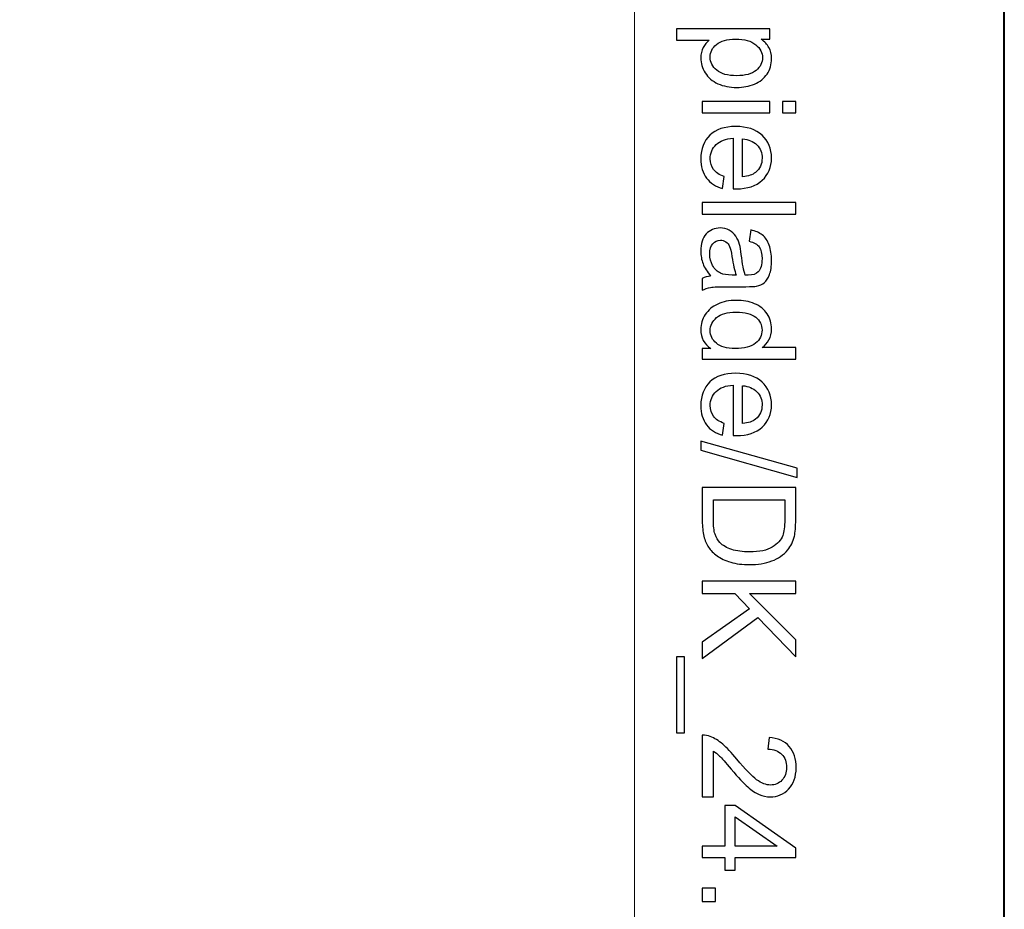
# Model space of a CAD drawing. Units: millimetres. Extents: x -148 to 148, y -105 to 105.
# Drawn here: x 130 to 148, y 40 to 57 of the extents above; entities that cross this region are included whole.
import ezdxf

# ---------------------------------------------------------------- set-up
doc = ezdxf.new("R2010")
doc.units = ezdxf.units.MM
doc.header["$MEASUREMENT"] = 0
doc.layers.add('Layer 1', color=7, linetype='Continuous')

msp = doc.modelspace()

# ---------------------------------------------------------------- linework, layer by layer
at = {"layer": 'Layer 1', "color": 7, "lineweight": 40}
msp.add_lwpolyline([(-148.5, -105), (148.5, -105), (148.5, 105), (-148.5, 105), (-148.5, -105)], close=True, dxfattribs=at)
at = {"layer": 'Layer 1', "color": 250, "lineweight": 15}
msp.add_open_spline([(141.5001, 85.0001), (141.5001, 85.0001), (141.5001, -98.0001), (141.5001, -98.0001), (141.5001, -98.0001), (141.5001, -98.0001), (-141.5001, -98.0001), (-141.5001, -98.0001), (-141.5001, -98.0001), (-141.5001, -98.0001), (-141.5001, 85.0001), (-141.5001, 85.0001), (-141.5001, 85.0001), (-141.5001, 85.0001), (141.5001, 85.0001), (141.5001, 85.0001)], degree=3, knots=[0, 0, 0, 0, 0.25, 0.25, 0.25, 0.25, 0.5, 0.5, 0.5, 0.5, 0.75, 0.75, 0.75, 0.75, 1, 1, 1, 1], dxfattribs=at)
at = {"layer": 'Layer 1', "color": 250}
for points, knots in [([(142.2955, 56.9232), (142.2955, 56.9232), (144.0665, 56.9232), (144.0665, 56.9232), (144.0665, 56.9232), (144.0665, 56.9232), (144.0665, 56.7257), (144.0665, 56.7257), (144.0665, 56.7257), (144.0665, 56.7257), (143.9002, 56.7257), (143.9002, 56.7257), (143.9002, 56.7257), (143.9652, 56.6792), (144.0142, 56.6265), (144.0467, 56.5676), (144.0467, 56.5676), (144.0792, 56.5092), (144.0957, 56.438), (144.0957, 56.3544), (144.0957, 56.3544), (144.0957, 56.245), (144.0673, 56.1487), (144.0113, 56.0651), (144.0113, 56.0651), (143.9549, 55.9811), (143.8755, 55.9182), (143.773, 55.8758), (143.773, 55.8758), (143.6706, 55.833), (143.5582, 55.8116), (143.436, 55.8116), (143.436, 55.8116), (143.3051, 55.8116), (143.187, 55.835), (143.082, 55.8824), (143.082, 55.8824), (142.9771, 55.9293), (142.8968, 55.9976), (142.8408, 56.0873), (142.8408, 56.0873), (142.7853, 56.177), (142.7573, 56.2713), (142.7573, 56.3701), (142.7573, 56.3701), (142.7573, 56.4425), (142.7725, 56.5071), (142.803, 56.5647), (142.803, 56.5647), (142.8334, 56.6224), (142.8721, 56.6693), (142.9186, 56.7063), (142.9186, 56.7063), (142.9186, 56.7063), (142.2955, 56.7063), (142.2955, 56.7063), (142.2955, 56.7063), (142.2955, 56.7063), (142.2955, 56.9232), (142.2955, 56.9232)], [0, 0, 0, 0, 0.0666667, 0.0666667, 0.0666667, 0.0666667, 0.1333333, 0.1333333, 0.1333333, 0.1333333, 0.2, 0.2, 0.2, 0.2, 0.2666667, 0.2666667, 0.2666667, 0.2666667, 0.3333333, 0.3333333, 0.3333333, 0.3333333, 0.4, 0.4, 0.4, 0.4, 0.4666667, 0.4666667, 0.4666667, 0.4666667, 0.5333333, 0.5333333, 0.5333333, 0.5333333, 0.6, 0.6, 0.6, 0.6, 0.6666667, 0.6666667, 0.6666667, 0.6666667, 0.7333333, 0.7333333, 0.7333333, 0.7333333, 0.8, 0.8, 0.8, 0.8, 0.8666667, 0.8666667, 0.8666667, 0.8666667, 0.9333333, 0.9333333, 0.9333333, 0.9333333, 1, 1, 1, 1]), ([(143.4191, 56.7269), (143.2545, 56.7269), (143.1326, 56.6936), (143.0536, 56.6269), (143.0536, 56.6269), (142.975, 56.5602), (142.9355, 56.4791), (142.9355, 56.3845), (142.9355, 56.3845), (142.9355, 56.2882), (142.9762, 56.2054), (143.0581, 56.1367), (143.0581, 56.1367), (143.1396, 56.068), (143.266, 56.0334), (143.4372, 56.0334), (143.4372, 56.0334), (143.6006, 56.0334), (143.7224, 56.0672), (143.8039, 56.1342), (143.8039, 56.1342), (143.885, 56.2013), (143.9257, 56.2816), (143.9257, 56.3746), (143.9257, 56.3746), (143.9257, 56.4672), (143.8825, 56.5491), (143.7961, 56.6203), (143.7961, 56.6203), (143.7097, 56.6915), (143.5837, 56.7269), (143.4191, 56.7269)], [0, 0, 0, 0, 0.125, 0.125, 0.125, 0.125, 0.25, 0.25, 0.25, 0.25, 0.375, 0.375, 0.375, 0.375, 0.5, 0.5, 0.5, 0.5, 0.625, 0.625, 0.625, 0.625, 0.75, 0.75, 0.75, 0.75, 0.875, 0.875, 0.875, 0.875, 1, 1, 1, 1]), ([(142.7861, 55.549), (142.7861, 55.549), (144.0665, 55.549), (144.0665, 55.549), (144.0665, 55.549), (144.0665, 55.549), (144.0665, 55.3317), (144.0665, 55.3317), (144.0665, 55.3317), (144.0665, 55.3317), (142.7861, 55.3317), (142.7861, 55.3317), (142.7861, 55.3317), (142.7861, 55.3317), (142.7861, 55.549), (142.7861, 55.549)], [0, 0, 0, 0, 0.25, 0.25, 0.25, 0.25, 0.5, 0.5, 0.5, 0.5, 0.75, 0.75, 0.75, 0.75, 1, 1, 1, 1]), ([(144.304, 55.549), (144.304, 55.549), (144.5538, 55.549), (144.5538, 55.549), (144.5538, 55.549), (144.5538, 55.549), (144.5538, 55.3317), (144.5538, 55.3317), (144.5538, 55.3317), (144.5538, 55.3317), (144.304, 55.3317), (144.304, 55.3317), (144.304, 55.3317), (144.304, 55.3317), (144.304, 55.549), (144.304, 55.549)], [0, 0, 0, 0, 0.25, 0.25, 0.25, 0.25, 0.5, 0.5, 0.5, 0.5, 0.75, 0.75, 0.75, 0.75, 1, 1, 1, 1]), ([(143.1985, 54.125), (143.1985, 54.125), (143.1709, 53.9007), (143.1709, 53.9007), (143.1709, 53.9007), (143.0396, 53.9361), (142.938, 54.0015), (142.8655, 54.097), (142.8655, 54.097), (142.7935, 54.1929), (142.7573, 54.3151), (142.7573, 54.4637), (142.7573, 54.4637), (142.7573, 54.651), (142.8149, 54.7996), (142.9301, 54.909), (142.9301, 54.909), (143.0454, 55.0189), (143.2071, 55.0737), (143.4154, 55.0737), (143.4154, 55.0737), (143.631, 55.0737), (143.7981, 55.0185), (143.9171, 54.9074), (143.9171, 54.9074), (144.036, 54.7963), (144.0957, 54.6526), (144.0957, 54.4756), (144.0957, 54.4756), (144.0957, 54.3044), (144.0373, 54.1645), (143.9208, 54.0563), (143.9208, 54.0563), (143.8043, 53.9476), (143.6401, 53.8933), (143.429, 53.8933), (143.429, 53.8933), (143.4158, 53.8933), (143.3965, 53.8937), (143.3709, 53.8945), (143.3709, 53.8945), (143.3709, 53.8945), (143.3709, 54.8494), (143.3709, 54.8494), (143.3709, 54.8494), (143.2302, 54.8415), (143.1223, 54.8016), (143.0479, 54.73), (143.0479, 54.73), (142.973, 54.6584), (142.9355, 54.5695), (142.9355, 54.4625), (142.9355, 54.4625), (142.9355, 54.383), (142.9565, 54.3151), (142.9985, 54.2588), (142.9985, 54.2588), (143.04, 54.2024), (143.1067, 54.1579), (143.1985, 54.125)], [0, 0, 0, 0, 0.0666667, 0.0666667, 0.0666667, 0.0666667, 0.1333333, 0.1333333, 0.1333333, 0.1333333, 0.2, 0.2, 0.2, 0.2, 0.2666667, 0.2666667, 0.2666667, 0.2666667, 0.3333333, 0.3333333, 0.3333333, 0.3333333, 0.4, 0.4, 0.4, 0.4, 0.4666667, 0.4666667, 0.4666667, 0.4666667, 0.5333333, 0.5333333, 0.5333333, 0.5333333, 0.6, 0.6, 0.6, 0.6, 0.6666667, 0.6666667, 0.6666667, 0.6666667, 0.7333333, 0.7333333, 0.7333333, 0.7333333, 0.8, 0.8, 0.8, 0.8, 0.8666667, 0.8666667, 0.8666667, 0.8666667, 0.9333333, 0.9333333, 0.9333333, 0.9333333, 1, 1, 1, 1]), ([(143.5496, 54.8374), (143.5496, 54.8374), (143.5496, 54.1225), (143.5496, 54.1225), (143.5496, 54.1225), (143.657, 54.132), (143.7381, 54.1596), (143.7916, 54.2044), (143.7916, 54.2044), (143.8751, 54.2736), (143.9171, 54.3633), (143.9171, 54.4732), (143.9171, 54.4732), (143.9171, 54.5728), (143.8837, 54.6567), (143.8171, 54.7246), (143.8171, 54.7246), (143.7504, 54.7926), (143.6611, 54.83), (143.5496, 54.8374)], [0, 0, 0, 0, 0.2, 0.2, 0.2, 0.2, 0.4, 0.4, 0.4, 0.4, 0.6, 0.6, 0.6, 0.6, 0.8, 0.8, 0.8, 0.8, 1, 1, 1, 1]), ([(142.7861, 53.6328), (142.7861, 53.6328), (144.5538, 53.6328), (144.5538, 53.6328), (144.5538, 53.6328), (144.5538, 53.6328), (144.5538, 53.4159), (144.5538, 53.4159), (144.5538, 53.4159), (144.5538, 53.4159), (142.7861, 53.4159), (142.7861, 53.4159), (142.7861, 53.4159), (142.7861, 53.4159), (142.7861, 53.6328), (142.7861, 53.6328)], [0, 0, 0, 0, 0.25, 0.25, 0.25, 0.25, 0.5, 0.5, 0.5, 0.5, 0.75, 0.75, 0.75, 0.75, 1, 1, 1, 1]), ([(142.9441, 52.2437), (142.8758, 52.3244), (142.8277, 52.4018), (142.7993, 52.4759), (142.7993, 52.4759), (142.7713, 52.5504), (142.7573, 52.6302), (142.7573, 52.7154), (142.7573, 52.7154), (142.7573, 52.8562), (142.7915, 52.964), (142.8602, 53.0397), (142.8602, 53.0397), (142.9289, 53.115), (143.017, 53.1529), (143.1236, 53.1529), (143.1236, 53.1529), (143.1866, 53.1529), (143.2438, 53.1389), (143.2956, 53.1101), (143.2956, 53.1101), (143.3475, 53.0817), (143.389, 53.0442), (143.4203, 52.9981), (143.4203, 52.9981), (143.4516, 52.9516), (143.4755, 52.8998), (143.4915, 52.8417), (143.4915, 52.8417), (143.5026, 52.7994), (143.5137, 52.7351), (143.524, 52.6491), (143.524, 52.6491), (143.545, 52.4738), (143.5697, 52.3446), (143.5989, 52.2618), (143.5989, 52.2618), (143.6286, 52.261), (143.6475, 52.2606), (143.6553, 52.2606), (143.6553, 52.2606), (143.7438, 52.2606), (143.8064, 52.2812), (143.8422, 52.3223), (143.8422, 52.3223), (143.8916, 52.3775), (143.9159, 52.4602), (143.9159, 52.5693), (143.9159, 52.5693), (143.9159, 52.6714), (143.8982, 52.7467), (143.8623, 52.7957), (143.8623, 52.7957), (143.8265, 52.8442), (143.7632, 52.88), (143.6722, 52.9035), (143.6722, 52.9035), (143.6722, 52.9035), (143.7014, 53.1154), (143.7014, 53.1154), (143.7014, 53.1154), (143.792, 53.0965), (143.8656, 53.0644), (143.9212, 53.0204), (143.9212, 53.0204), (143.9772, 52.9763), (144.0204, 52.9121), (144.0504, 52.8286), (144.0504, 52.8286), (144.0805, 52.745), (144.0957, 52.6483), (144.0957, 52.538), (144.0957, 52.538), (144.0957, 52.4285), (144.0825, 52.34), (144.057, 52.2717), (144.057, 52.2717), (144.0311, 52.2034), (143.999, 52.1532), (143.9599, 52.1207), (143.9599, 52.1207), (143.9208, 52.0886), (143.8718, 52.0664), (143.8121, 52.0532), (143.8121, 52.0532), (143.7751, 52.0462), (143.7084, 52.0425), (143.6121, 52.0425), (143.6121, 52.0425), (143.6121, 52.0425), (143.3228, 52.0425), (143.3228, 52.0425), (143.3228, 52.0425), (143.1207, 52.0425), (142.9931, 52.038), (142.94, 52.0285), (142.94, 52.0285), (142.8865, 52.0194), (142.8351, 52.0009), (142.7861, 51.9738), (142.7861, 51.9738), (142.7861, 51.9738), (142.7861, 52.2005), (142.7861, 52.2005), (142.7861, 52.2005), (142.831, 52.2227), (142.8836, 52.2376), (142.9441, 52.2437)], [0, 0, 0, 0, 0.037037, 0.037037, 0.037037, 0.037037, 0.0740741, 0.0740741, 0.0740741, 0.0740741, 0.1111111, 0.1111111, 0.1111111, 0.1111111, 0.1481481, 0.1481481, 0.1481481, 0.1481481, 0.1851852, 0.1851852, 0.1851852, 0.1851852, 0.2222222, 0.2222222, 0.2222222, 0.2222222, 0.2592593, 0.2592593, 0.2592593, 0.2592593, 0.2962963, 0.2962963, 0.2962963, 0.2962963, 0.3333333, 0.3333333, 0.3333333, 0.3333333, 0.3703704, 0.3703704, 0.3703704, 0.3703704, 0.4074074, 0.4074074, 0.4074074, 0.4074074, 0.4444444, 0.4444444, 0.4444444, 0.4444444, 0.4814815, 0.4814815, 0.4814815, 0.4814815, 0.5185185, 0.5185185, 0.5185185, 0.5185185, 0.5555556, 0.5555556, 0.5555556, 0.5555556, 0.5925926, 0.5925926, 0.5925926, 0.5925926, 0.6296296, 0.6296296, 0.6296296, 0.6296296, 0.6666667, 0.6666667, 0.6666667, 0.6666667, 0.7037037, 0.7037037, 0.7037037, 0.7037037, 0.7407407, 0.7407407, 0.7407407, 0.7407407, 0.7777778, 0.7777778, 0.7777778, 0.7777778, 0.8148148, 0.8148148, 0.8148148, 0.8148148, 0.8518519, 0.8518519, 0.8518519, 0.8518519, 0.8888889, 0.8888889, 0.8888889, 0.8888889, 0.9259259, 0.9259259, 0.9259259, 0.9259259, 0.962963, 0.962963, 0.962963, 0.962963, 1, 1, 1, 1]), ([(143.429, 52.2618), (143.3965, 52.3409), (143.3693, 52.459), (143.3467, 52.6162), (143.3467, 52.6162), (143.3339, 52.7055), (143.3195, 52.7689), (143.3034, 52.8055), (143.3034, 52.8055), (143.2874, 52.8426), (143.2639, 52.8714), (143.2326, 52.8911), (143.2326, 52.8911), (143.2018, 52.9113), (143.1676, 52.9216), (143.1298, 52.9216), (143.1298, 52.9216), (143.0717, 52.9216), (143.0236, 52.8994), (142.9849, 52.8557), (142.9849, 52.8557), (142.9466, 52.8121), (142.9273, 52.7479), (142.9273, 52.6635), (142.9273, 52.6635), (142.9273, 52.58), (142.9454, 52.5055), (142.982, 52.4405), (142.982, 52.4405), (143.0186, 52.3754), (143.0688, 52.3273), (143.1322, 52.2968), (143.1322, 52.2968), (143.1812, 52.2734), (143.2536, 52.2618), (143.3491, 52.2618), (143.3491, 52.2618), (143.3491, 52.2618), (143.429, 52.2618), (143.429, 52.2618)], [0, 0, 0, 0, 0.1, 0.1, 0.1, 0.1, 0.2, 0.2, 0.2, 0.2, 0.3, 0.3, 0.3, 0.3, 0.4, 0.4, 0.4, 0.4, 0.5, 0.5, 0.5, 0.5, 0.6, 0.6, 0.6, 0.6, 0.7, 0.7, 0.7, 0.7, 0.8, 0.8, 0.8, 0.8, 0.9, 0.9, 0.9, 0.9, 1, 1, 1, 1]), ([(142.7861, 50.8753), (142.7861, 50.8753), (142.9478, 50.8753), (142.9478, 50.8753), (142.9478, 50.8753), (142.8207, 50.9564), (142.7573, 51.0757), (142.7573, 51.2333), (142.7573, 51.2333), (142.7573, 51.3354), (142.7853, 51.4292), (142.8417, 51.5149), (142.8417, 51.5149), (142.8976, 51.6005), (142.9762, 51.6667), (143.0775, 51.7141), (143.0775, 51.7141), (143.1783, 51.761), (143.294, 51.7844), (143.4253, 51.7844), (143.4253, 51.7844), (143.5528, 51.7844), (143.6689, 51.763), (143.773, 51.7206), (143.773, 51.7206), (143.8772, 51.6778), (143.957, 51.614), (144.0122, 51.5288), (144.0122, 51.5288), (144.0677, 51.4437), (144.0957, 51.3482), (144.0957, 51.2428), (144.0957, 51.2428), (144.0957, 51.1658), (144.0792, 51.0971), (144.0467, 51.037), (144.0467, 51.037), (144.0142, 50.9765), (143.9718, 50.9275), (143.9196, 50.8897), (143.9196, 50.8897), (143.9196, 50.8897), (144.5538, 50.8897), (144.5538, 50.8897), (144.5538, 50.8897), (144.5538, 50.8897), (144.5538, 50.674), (144.5538, 50.674), (144.5538, 50.674), (144.5538, 50.674), (142.7861, 50.674), (142.7861, 50.674), (142.7861, 50.674), (142.7861, 50.674), (142.7861, 50.8753), (142.7861, 50.8753)], [0, 0, 0, 0, 0.0714286, 0.0714286, 0.0714286, 0.0714286, 0.1428571, 0.1428571, 0.1428571, 0.1428571, 0.2142857, 0.2142857, 0.2142857, 0.2142857, 0.2857143, 0.2857143, 0.2857143, 0.2857143, 0.3571429, 0.3571429, 0.3571429, 0.3571429, 0.4285714, 0.4285714, 0.4285714, 0.4285714, 0.5, 0.5, 0.5, 0.5, 0.5714286, 0.5714286, 0.5714286, 0.5714286, 0.6428571, 0.6428571, 0.6428571, 0.6428571, 0.7142857, 0.7142857, 0.7142857, 0.7142857, 0.7857143, 0.7857143, 0.7857143, 0.7857143, 0.8571429, 0.8571429, 0.8571429, 0.8571429, 0.9285714, 0.9285714, 0.9285714, 0.9285714, 1, 1, 1, 1]), ([(143.4253, 51.5614), (143.261, 51.5614), (143.1384, 51.5268), (143.0573, 51.4576), (143.0573, 51.4576), (142.9762, 51.3885), (142.9355, 51.307), (142.9355, 51.2128), (142.9355, 51.2128), (142.9355, 51.1181), (142.9746, 51.0374), (143.052, 50.9712), (143.052, 50.9712), (143.1293, 50.9049), (143.2479, 50.8716), (143.4072, 50.8716), (143.4072, 50.8716), (143.5825, 50.8716), (143.7109, 50.9053), (143.7928, 50.9728), (143.7928, 50.9728), (143.8751, 51.0403), (143.9159, 51.1235), (143.9159, 51.2226), (143.9159, 51.2226), (143.9159, 51.3189), (143.8763, 51.3996), (143.7977, 51.4642), (143.7977, 51.4642), (143.7191, 51.5288), (143.5948, 51.5614), (143.4253, 51.5614)], [0, 0, 0, 0, 0.125, 0.125, 0.125, 0.125, 0.25, 0.25, 0.25, 0.25, 0.375, 0.375, 0.375, 0.375, 0.5, 0.5, 0.5, 0.5, 0.625, 0.625, 0.625, 0.625, 0.75, 0.75, 0.75, 0.75, 0.875, 0.875, 0.875, 0.875, 1, 1, 1, 1]), ([(143.1985, 49.4562), (143.1985, 49.4562), (143.1709, 49.2319), (143.1709, 49.2319), (143.1709, 49.2319), (143.0396, 49.2673), (142.938, 49.3327), (142.8655, 49.4282), (142.8655, 49.4282), (142.7935, 49.5241), (142.7573, 49.6463), (142.7573, 49.7949), (142.7573, 49.7949), (142.7573, 49.9822), (142.8149, 50.1308), (142.9301, 50.2402), (142.9301, 50.2402), (143.0454, 50.3501), (143.2071, 50.4049), (143.4154, 50.4049), (143.4154, 50.4049), (143.631, 50.4049), (143.7981, 50.3497), (143.9171, 50.2386), (143.9171, 50.2386), (144.036, 50.1275), (144.0957, 49.9838), (144.0957, 49.8068), (144.0957, 49.8068), (144.0957, 49.6356), (144.0373, 49.4957), (143.9208, 49.3875), (143.9208, 49.3875), (143.8043, 49.2788), (143.6401, 49.2245), (143.429, 49.2245), (143.429, 49.2245), (143.4158, 49.2245), (143.3965, 49.2249), (143.3709, 49.2257), (143.3709, 49.2257), (143.3709, 49.2257), (143.3709, 50.1806), (143.3709, 50.1806), (143.3709, 50.1806), (143.2302, 50.1727), (143.1223, 50.1328), (143.0479, 50.0612), (143.0479, 50.0612), (142.973, 49.9896), (142.9355, 49.9007), (142.9355, 49.7937), (142.9355, 49.7937), (142.9355, 49.7142), (142.9565, 49.6463), (142.9985, 49.59), (142.9985, 49.59), (143.04, 49.5336), (143.1067, 49.4891), (143.1985, 49.4562)], [0, 0, 0, 0, 0.0666667, 0.0666667, 0.0666667, 0.0666667, 0.1333333, 0.1333333, 0.1333333, 0.1333333, 0.2, 0.2, 0.2, 0.2, 0.2666667, 0.2666667, 0.2666667, 0.2666667, 0.3333333, 0.3333333, 0.3333333, 0.3333333, 0.4, 0.4, 0.4, 0.4, 0.4666667, 0.4666667, 0.4666667, 0.4666667, 0.5333333, 0.5333333, 0.5333333, 0.5333333, 0.6, 0.6, 0.6, 0.6, 0.6666667, 0.6666667, 0.6666667, 0.6666667, 0.7333333, 0.7333333, 0.7333333, 0.7333333, 0.8, 0.8, 0.8, 0.8, 0.8666667, 0.8666667, 0.8666667, 0.8666667, 0.9333333, 0.9333333, 0.9333333, 0.9333333, 1, 1, 1, 1]), ([(143.5496, 50.1686), (143.5496, 50.1686), (143.5496, 49.4537), (143.5496, 49.4537), (143.5496, 49.4537), (143.657, 49.4632), (143.7381, 49.4908), (143.7916, 49.5356), (143.7916, 49.5356), (143.8751, 49.6048), (143.9171, 49.6945), (143.9171, 49.8044), (143.9171, 49.8044), (143.9171, 49.904), (143.8837, 49.9879), (143.8171, 50.0558), (143.8171, 50.0558), (143.7504, 50.1238), (143.6611, 50.1612), (143.5496, 50.1686)], [0, 0, 0, 0, 0.2, 0.2, 0.2, 0.2, 0.4, 0.4, 0.4, 0.4, 0.6, 0.6, 0.6, 0.6, 0.8, 0.8, 0.8, 0.8, 1, 1, 1, 1]), ([(142.7561, 49.122), (142.7561, 49.122), (144.5838, 48.6096), (144.5838, 48.6096), (144.5838, 48.6096), (144.5838, 48.6096), (144.5838, 48.4359), (144.5838, 48.4359), (144.5838, 48.4359), (144.5838, 48.4359), (142.7561, 48.9471), (142.7561, 48.9471), (142.7561, 48.9471), (142.7561, 48.9471), (142.7561, 49.122), (142.7561, 49.122)], [0, 0, 0, 0, 0.25, 0.25, 0.25, 0.25, 0.5, 0.5, 0.5, 0.5, 0.75, 0.75, 0.75, 0.75, 1, 1, 1, 1]), ([(142.7861, 48.2453), (142.7861, 48.2453), (144.5538, 48.2453), (144.5538, 48.2453), (144.5538, 48.2453), (144.5538, 48.2453), (144.5538, 47.6366), (144.5538, 47.6366), (144.5538, 47.6366), (144.5538, 47.4992), (144.5451, 47.3942), (144.5283, 47.3218), (144.5283, 47.3218), (144.5052, 47.2205), (144.4628, 47.1341), (144.4019, 47.0625), (144.4019, 47.0625), (144.3229, 46.9695), (144.2225, 46.8995), (144.0998, 46.8534), (144.0998, 46.8534), (143.9772, 46.8069), (143.8372, 46.7839), (143.6796, 46.7839), (143.6796, 46.7839), (143.5454, 46.7839), (143.4265, 46.7995), (143.3228, 46.8312), (143.3228, 46.8312), (143.2191, 46.8625), (143.1331, 46.9024), (143.0651, 46.9518), (143.0651, 46.9518), (142.9972, 47.0008), (142.9437, 47.0543), (142.905, 47.1127), (142.905, 47.1127), (142.8659, 47.1707), (142.8363, 47.2411), (142.8161, 47.3234), (142.8161, 47.3234), (142.796, 47.4062), (142.7861, 47.5008), (142.7861, 47.6074), (142.7861, 47.6074), (142.7861, 47.6074), (142.7861, 48.2453), (142.7861, 48.2453)], [0, 0, 0, 0, 0.0833333, 0.0833333, 0.0833333, 0.0833333, 0.1666667, 0.1666667, 0.1666667, 0.1666667, 0.25, 0.25, 0.25, 0.25, 0.3333333, 0.3333333, 0.3333333, 0.3333333, 0.4166667, 0.4166667, 0.4166667, 0.4166667, 0.5, 0.5, 0.5, 0.5, 0.5833333, 0.5833333, 0.5833333, 0.5833333, 0.6666667, 0.6666667, 0.6666667, 0.6666667, 0.75, 0.75, 0.75, 0.75, 0.8333333, 0.8333333, 0.8333333, 0.8333333, 0.9166667, 0.9166667, 0.9166667, 0.9166667, 1, 1, 1, 1]), ([(142.9948, 48.0116), (142.9948, 48.0116), (142.9948, 47.6342), (142.9948, 47.6342), (142.9948, 47.6342), (142.9948, 47.5177), (143.0055, 47.4259), (143.0273, 47.3597), (143.0273, 47.3597), (143.0491, 47.2934), (143.0795, 47.2407), (143.1191, 47.2012), (143.1191, 47.2012), (143.1742, 47.1456), (143.2491, 47.1024), (143.3425, 47.0716), (143.3425, 47.0716), (143.4364, 47.0407), (143.5496, 47.025), (143.6833, 47.025), (143.6833, 47.025), (143.8681, 47.025), (144.0101, 47.0555), (144.1093, 47.116), (144.1093, 47.116), (144.2089, 47.1769), (144.2751, 47.2506), (144.3089, 47.3374), (144.3089, 47.3374), (144.3332, 47.4), (144.3451, 47.5012), (144.3451, 47.6399), (144.3451, 47.6399), (144.3451, 47.6399), (144.3451, 48.0116), (144.3451, 48.0116), (144.3451, 48.0116), (144.3451, 48.0116), (142.9948, 48.0116), (142.9948, 48.0116)], [0, 0, 0, 0, 0.1, 0.1, 0.1, 0.1, 0.2, 0.2, 0.2, 0.2, 0.3, 0.3, 0.3, 0.3, 0.4, 0.4, 0.4, 0.4, 0.5, 0.5, 0.5, 0.5, 0.6, 0.6, 0.6, 0.6, 0.7, 0.7, 0.7, 0.7, 0.8, 0.8, 0.8, 0.8, 0.9, 0.9, 0.9, 0.9, 1, 1, 1, 1]), ([(142.7861, 46.4719), (142.7861, 46.4719), (144.5538, 46.4719), (144.5538, 46.4719), (144.5538, 46.4719), (144.5538, 46.4719), (144.5538, 46.2377), (144.5538, 46.2377), (144.5538, 46.2377), (144.5538, 46.2377), (143.6771, 46.2377), (143.6771, 46.2377), (143.6771, 46.2377), (143.6771, 46.2377), (144.5538, 45.3599), (144.5538, 45.3599), (144.5538, 45.3599), (144.5538, 45.3599), (144.5538, 45.043), (144.5538, 45.043), (144.5538, 45.043), (144.5538, 45.043), (143.8377, 45.7846), (143.8377, 45.7846), (143.8377, 45.7846), (143.8377, 45.7846), (142.7861, 45.0104), (142.7861, 45.0104), (142.7861, 45.0104), (142.7861, 45.0104), (142.7861, 45.3191), (142.7861, 45.3191), (142.7861, 45.3191), (142.7861, 45.3191), (143.6808, 45.9484), (143.6808, 45.9484), (143.6808, 45.9484), (143.6808, 45.9484), (143.3985, 46.2377), (143.3985, 46.2377), (143.3985, 46.2377), (143.3985, 46.2377), (142.7861, 46.2377), (142.7861, 46.2377), (142.7861, 46.2377), (142.7861, 46.2377), (142.7861, 46.4719), (142.7861, 46.4719)], [0, 0, 0, 0, 0.0833333, 0.0833333, 0.0833333, 0.0833333, 0.1666667, 0.1666667, 0.1666667, 0.1666667, 0.25, 0.25, 0.25, 0.25, 0.3333333, 0.3333333, 0.3333333, 0.3333333, 0.4166667, 0.4166667, 0.4166667, 0.4166667, 0.5, 0.5, 0.5, 0.5, 0.5833333, 0.5833333, 0.5833333, 0.5833333, 0.6666667, 0.6666667, 0.6666667, 0.6666667, 0.75, 0.75, 0.75, 0.75, 0.8333333, 0.8333333, 0.8333333, 0.8333333, 0.9166667, 0.9166667, 0.9166667, 0.9166667, 1, 1, 1, 1]), ([(142.2955, 45.043), (142.2955, 45.043), (142.4519, 45.043), (142.4519, 45.043), (142.4519, 45.043), (142.4519, 45.043), (142.4519, 43.6045), (142.4519, 43.6045), (142.4519, 43.6045), (142.4519, 43.6045), (142.2955, 43.6045), (142.2955, 43.6045), (142.2955, 43.6045), (142.2955, 43.6045), (142.2955, 45.043), (142.2955, 45.043)], [0, 0, 0, 0, 0.25, 0.25, 0.25, 0.25, 0.5, 0.5, 0.5, 0.5, 0.75, 0.75, 0.75, 0.75, 1, 1, 1, 1]), ([(142.9948, 42.3888), (142.9948, 42.3888), (142.7861, 42.3888), (142.7861, 42.3888), (142.7861, 42.3888), (142.7861, 42.3888), (142.7861, 43.5572), (142.7861, 43.5572), (142.7861, 43.5572), (142.8384, 43.5588), (142.8886, 43.5506), (142.9367, 43.5321), (142.9367, 43.5321), (143.0166, 43.5025), (143.0948, 43.4547), (143.1721, 43.3893), (143.1721, 43.3893), (143.2491, 43.3234), (143.3384, 43.2292), (143.4397, 43.1053), (143.4397, 43.1053), (143.5973, 42.9131), (143.722, 42.7834), (143.8142, 42.7155), (143.8142, 42.7155), (143.906, 42.648), (143.9932, 42.6143), (144.0751, 42.6143), (144.0751, 42.6143), (144.1611, 42.6143), (144.2336, 42.6452), (144.2928, 42.7065), (144.2928, 42.7065), (144.3517, 42.7682), (144.3813, 42.8485), (144.3813, 42.9473), (144.3813, 42.9473), (144.3813, 43.0518), (144.3501, 43.1353), (144.2871, 43.1979), (144.2871, 43.1979), (144.2245, 43.2609), (144.1377, 43.2926), (144.027, 43.2934), (144.027, 43.2934), (144.027, 43.2934), (144.0496, 43.5164), (144.0496, 43.5164), (144.0496, 43.5164), (144.2163, 43.5012), (144.3431, 43.4436), (144.4303, 43.344), (144.4303, 43.344), (144.5176, 43.2444), (144.5612, 43.1102), (144.5612, 42.9423), (144.5612, 42.9423), (144.5612, 42.7727), (144.5139, 42.6386), (144.42, 42.5398), (144.42, 42.5398), (144.3258, 42.4406), (144.2093, 42.3912), (144.0702, 42.3912), (144.0702, 42.3912), (143.9994, 42.3912), (143.9298, 42.406), (143.8615, 42.4349), (143.8615, 42.4349), (143.7932, 42.4637), (143.7212, 42.5118), (143.6459, 42.5789), (143.6459, 42.5789), (143.5701, 42.646), (143.4664, 42.7575), (143.3347, 42.9135), (143.3347, 42.9135), (143.2252, 43.0436), (143.1512, 43.1271), (143.1121, 43.1641), (143.1121, 43.1641), (143.0734, 43.2012), (143.0343, 43.2316), (142.9948, 43.2559), (142.9948, 43.2559), (142.9948, 43.2559), (142.9948, 42.3888), (142.9948, 42.3888)], [0, 0, 0, 0, 0.0454545, 0.0454545, 0.0454545, 0.0454545, 0.0909091, 0.0909091, 0.0909091, 0.0909091, 0.1363636, 0.1363636, 0.1363636, 0.1363636, 0.1818182, 0.1818182, 0.1818182, 0.1818182, 0.2272727, 0.2272727, 0.2272727, 0.2272727, 0.2727273, 0.2727273, 0.2727273, 0.2727273, 0.3181818, 0.3181818, 0.3181818, 0.3181818, 0.3636364, 0.3636364, 0.3636364, 0.3636364, 0.4090909, 0.4090909, 0.4090909, 0.4090909, 0.4545455, 0.4545455, 0.4545455, 0.4545455, 0.5, 0.5, 0.5, 0.5, 0.5454545, 0.5454545, 0.5454545, 0.5454545, 0.5909091, 0.5909091, 0.5909091, 0.5909091, 0.6363636, 0.6363636, 0.6363636, 0.6363636, 0.6818182, 0.6818182, 0.6818182, 0.6818182, 0.7272727, 0.7272727, 0.7272727, 0.7272727, 0.7727273, 0.7727273, 0.7727273, 0.7727273, 0.8181818, 0.8181818, 0.8181818, 0.8181818, 0.8636364, 0.8636364, 0.8636364, 0.8636364, 0.9090909, 0.9090909, 0.9090909, 0.9090909, 0.9545455, 0.9545455, 0.9545455, 0.9545455, 1, 1, 1, 1]), ([(142.7861, 41.4607), (142.7861, 41.4607), (143.2092, 41.4607), (143.2092, 41.4607), (143.2092, 41.4607), (143.2092, 41.4607), (143.2092, 42.2274), (143.2092, 42.2274), (143.2092, 42.2274), (143.2092, 42.2274), (143.4084, 42.2274), (143.4084, 42.2274), (143.4084, 42.2274), (143.4084, 42.2274), (144.5538, 41.4208), (144.5538, 41.4208), (144.5538, 41.4208), (144.5538, 41.4208), (144.5538, 41.2434), (144.5538, 41.2434), (144.5538, 41.2434), (144.5538, 41.2434), (143.4084, 41.2434), (143.4084, 41.2434), (143.4084, 41.2434), (143.4084, 41.2434), (143.4084, 41.0047), (143.4084, 41.0047), (143.4084, 41.0047), (143.4084, 41.0047), (143.2092, 41.0047), (143.2092, 41.0047), (143.2092, 41.0047), (143.2092, 41.0047), (143.2092, 41.2434), (143.2092, 41.2434), (143.2092, 41.2434), (143.2092, 41.2434), (142.7861, 41.2434), (142.7861, 41.2434), (142.7861, 41.2434), (142.7861, 41.2434), (142.7861, 41.4607), (142.7861, 41.4607)], [0, 0, 0, 0, 0.0909091, 0.0909091, 0.0909091, 0.0909091, 0.1818182, 0.1818182, 0.1818182, 0.1818182, 0.2727273, 0.2727273, 0.2727273, 0.2727273, 0.3636364, 0.3636364, 0.3636364, 0.3636364, 0.4545455, 0.4545455, 0.4545455, 0.4545455, 0.5454545, 0.5454545, 0.5454545, 0.5454545, 0.6363636, 0.6363636, 0.6363636, 0.6363636, 0.7272727, 0.7272727, 0.7272727, 0.7272727, 0.8181818, 0.8181818, 0.8181818, 0.8181818, 0.9090909, 0.9090909, 0.9090909, 0.9090909, 1, 1, 1, 1]), ([(143.4084, 41.4607), (143.4084, 41.4607), (144.2052, 41.4607), (144.2052, 41.4607), (144.2052, 41.4607), (144.2052, 41.4607), (143.4084, 42.0138), (143.4084, 42.0138), (143.4084, 42.0138), (143.4084, 42.0138), (143.4084, 41.4607), (143.4084, 41.4607)], [0, 0, 0, 0, 0.3333333, 0.3333333, 0.3333333, 0.3333333, 0.6666667, 0.6666667, 0.6666667, 0.6666667, 1, 1, 1, 1]), ([(142.7861, 40.661), (142.7861, 40.661), (143.0335, 40.661), (143.0335, 40.661), (143.0335, 40.661), (143.0335, 40.661), (143.0335, 40.4136), (143.0335, 40.4136), (143.0335, 40.4136), (143.0335, 40.4136), (142.7861, 40.4136), (142.7861, 40.4136), (142.7861, 40.4136), (142.7861, 40.4136), (142.7861, 40.661), (142.7861, 40.661)], [0, 0, 0, 0, 0.25, 0.25, 0.25, 0.25, 0.5, 0.5, 0.5, 0.5, 0.75, 0.75, 0.75, 0.75, 1, 1, 1, 1])]:
    msp.add_open_spline(points, degree=3, knots=knots, dxfattribs=at)

doc.saveas('drawing.dxf')
